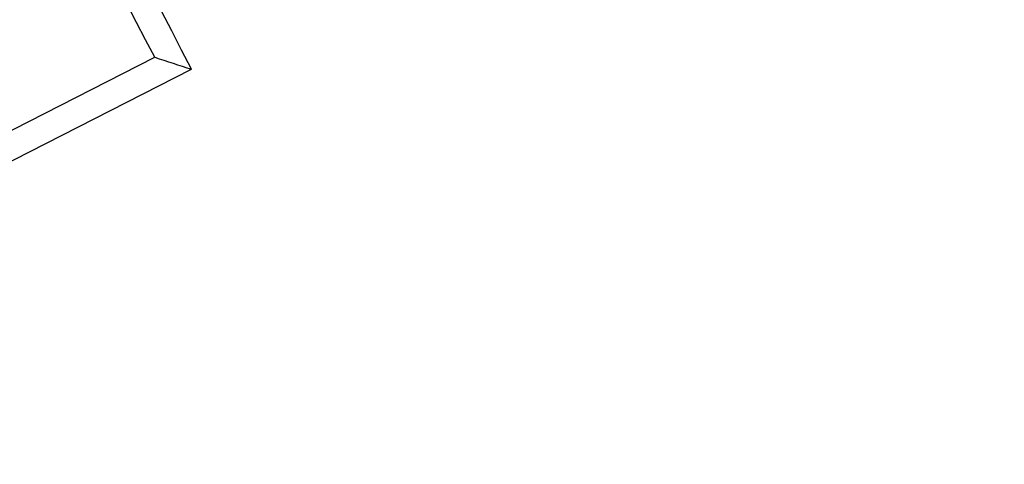
# Model space of a CAD drawing. Units: millimetres. Extents: x 42 to 2575, y 57 to 1881.
# Drawn here: x 2319 to 2361, y 590 to 608 of the extents above; entities that cross this region are included whole.
import ezdxf

# ---------------------------------------------------------------- set-up
doc = ezdxf.new("R2010")
doc.units = ezdxf.units.MM
doc.linetypes.add('SLD-Phantom', pattern=[12.7, 6.35, -1.27, 1.27, -1.27, 1.27, -1.27])
doc.linetypes.add('SLD-Solid', pattern=[0])
doc.layers.get('0').update_dxf_attribs({"lineweight": 15})

msp = doc.modelspace()

# ---------------------------------------------------------------- linework, layer by layer
at = {"color": 7, "linetype": 'SLD-Solid', "lineweight": 25}
for p, q in [((2300.248, 594.315), (2324.909, 606.881)), ((2299.746, 592.764), (2326.463, 606.377))]:
    msp.add_line(p, q, dxfattribs=at)
for radius in [423.541, 423.018, 420.019]:
    msp.add_circle((2078.885, 480.23), radius, dxfattribs=at)
at = {"color": 9, "linetype": 'SLD-Phantom', "lineweight": 18}
for radius, start, end in [(345.072, 275.49722, 84.50278), (344.073, 275.49722, 84.50278), (342.331, 0, 85.55678), (337.841, 274.20087, 85.79913)]:
    msp.add_arc((2078.885, 480.23), radius, start, end, dxfattribs=at)
at = {"color": 7, "linetype": 'SLD-Solid', "lineweight": 25}
for radius, start, end in [(339.84, 274.4982, 85.50211), (277.863, 27, 33), (276.709, 27.23898, 32.76102)]:
    msp.add_arc((2078.885, 480.23), radius, start, end, dxfattribs=at)
msp.add_open_spline([(2324.909, 606.881), (2325.427, 606.713), (2325.946, 606.545), (2326.463, 606.377)], degree=3, dxfattribs=at)

doc.saveas('drawing.dxf')
